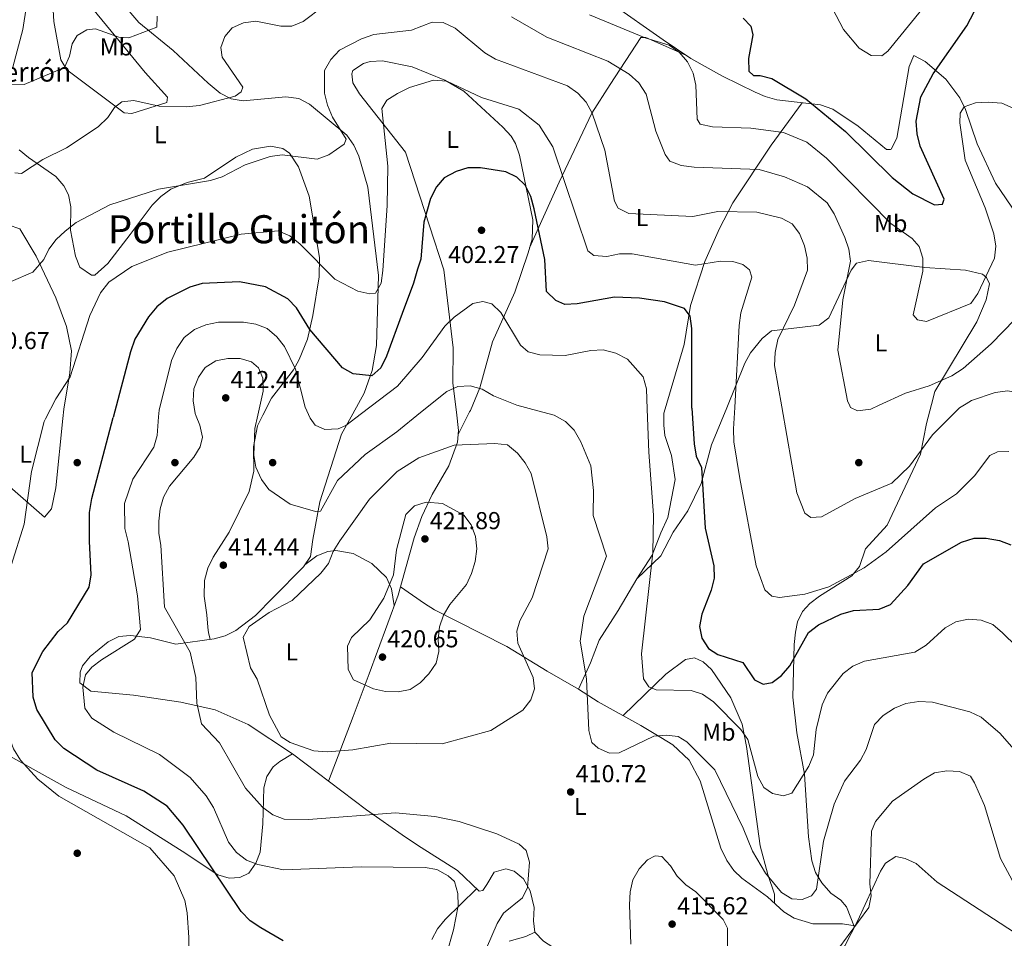
# Model space of a CAD drawing. Units: metres. Extents: x 608270 to 615226, y 4673750 to 4678485.
# Drawn here: x 613729 to 614132, y 4675936 to 4676312 of the extents above; entities that cross this region are included whole.
import ezdxf
from ezdxf.enums import TextEntityAlignment as Align

# ---------------------------------------------------------------- set-up
doc = ezdxf.new("R2010")
doc.units = ezdxf.units.M
doc.header["$MEASUREMENT"] = 0
for name, color, linetype, lineweight in [('Nivel 17', 7, 'Continuous', 0), ('Nivel 36', 7, 'Continuous', 0), ('Nivel 37', 7, 'Continuous', 0), ('Nivel 4', 7, 'Continuous', 0), ('Nivel 41', 7, 'Continuous', 0), ('Nivel 44', 7, 'Continuous', 0), ('Nivel 45', 7, 'Continuous', 0), ('Nivel 5', 7, 'Continuous', 0), ('Nivel 7', 7, 'Continuous', 0)]:
    doc.layers.add(name, color=color, linetype=linetype, lineweight=lineweight)
doc.styles.add('Style-Arial', font='txt')
doc.styles.add('Style-Arial Narrow', font='txt')
doc.styles.add('Style-Times New Roman', font='txt')

# ---------------------------------------------------------------- blocks, each defined once
blk = doc.blocks.new('5PATER')
at = {"layer": 'Nivel 7', "linetype": 'Continuous', "lineweight": 0}
h = blk.add_hatch(color=51, dxfattribs=at)
edge = h.paths.add_edge_path()
edge.add_ellipse((-0.00169164314866066, 0.0006368011236190796), major_axis=(-1.095731442372465, -1.110710699892244), ratio=0.9994222409660318, start_angle=0, end_angle=360)
blk = doc.blocks.new('5PERFI')
at = {"layer": 'Nivel 17', "linetype": 'Continuous', "lineweight": 0}
h = blk.add_hatch(color=7, dxfattribs=at)
edge = h.paths.add_edge_path()
edge.add_arc((0.003485832363367081, 0.0006247870624065399), 1.559999999766158, 315.0000000018422, 675.0000000018422)

msp = doc.modelspace()

# ---------------------------------------------------------------- linework, layer by layer
at = {"layer": 'Nivel 36', "color": 92, "linetype": 'Continuous', "lineweight": 0, "extrusion": (0.03494345065937345, 0.06862298927362064, 0.9970305113682171), "elevation": 342755.2239389232, "flags": 128}
msp.add_lwpolyline([(1574811.164444974, -4432355.175359063), (1574811.164444974, -4432344.786764354)], dxfattribs=at)
at = {"layer": 'Nivel 36', "color": 92, "linetype": 'Continuous', "lineweight": 0}
for points in [[(613726.2100000009, 4676292.780000001, 378.1), (613730.1999999993, 4676308.309999999, 375.66), (613734.5300000012, 4676335.73, 370.94)], [(614141.5799999982, 4676226.02, 383.18), (614128.4600000009, 4676245.300000001, 382.78), (614120.9600000009, 4676261.370000001, 381.76), (614116.25, 4676275.449999999, 379.64), (614113.9600000009, 4676280.32, 378.28), (614108.1700000018, 4676287.91, 376), (614099.6799999997, 4676295.120000001, 373.62), (614095.129999999, 4676297.620000001, 372.24), (614093.1099999994, 4676293.050000001, 372.2), (614088.0500000007, 4676263.68, 372.6), (614085.7199999988, 4676259.280000001, 373.01), (614085.4899999984, 4676259.07, 373.01), (614083.8599999994, 4676259.109999999, 373.01), (614072.3000000007, 4676268.690000001, 373.01), (614061.8599999994, 4676275.580000002, 373.98), (614056.879999999, 4676277.34, 374.84), (614039.0300000012, 4676279.449999999, 377.49), (614034.25, 4676280.75, 377.06), (614030.1499999985, 4676282.530000001, 376.47), (614016.7300000004, 4676289.190000001, 377.08), (614003.75, 4676296.379999999, 379.72), (613992.4299999997, 4676304.039999999, 379.51), (613949.5799999982, 4676334.25, 375.46)], [(613771.7800000012, 4676274.140000001, 385.42), (613748.3200000003, 4676291.699999999, 380.13), (613745.8399999999, 4676295.850000001, 378.84), (613742.9899999984, 4676311.539999999, 376.06), (613741.8500000015, 4676329.969999999, 373.01), (613742.4400000013, 4676333.370000001, 372.81), (613745.6700000018, 4676332.800000001, 373.42), (613746.7800000012, 4676331.629999999, 373.62), (613780.3599999994, 4676290.68, 382.16), (613789.5300000012, 4676280.5, 384), (613789.1499999985, 4676278.399999999, 384.4), (613774.8599999994, 4676273.899999999, 385.42), (613771.7800000012, 4676274.140000001, 385.42)], [(613771.370000001, 4676318.68, 377.44), (613777.8099999987, 4676311.100000001, 378.71), (613791.8299999982, 4676299.649999999, 381.15), (613806.1900000013, 4676286.219999999, 383.64), (613811.0700000003, 4676282.199999999, 384.4), (613815.5899999999, 4676279.890000001, 385.15), (613820.5100000016, 4676279.010000002, 385.86), (613837.9899999984, 4676280.68, 386.92), (613843.2399999984, 4676280.039999999, 387.25), (613847.6600000001, 4676277.710000001, 387.75), (613862.8599999994, 4676265.02, 389.9), (613865.7300000004, 4676260.870000001, 390.25), (613867.8200000003, 4676256.34, 390.51), (613871.4600000009, 4676243.66, 391.47), (613875.8099999987, 4676207.530000001, 394.78), (613875.0700000003, 4676178.82, 397.53), (613873.25, 4676168.59, 399.62), (613870.0599999987, 4676159.289999999, 401.64), (613865.370000001, 4676150.870000001, 403.3)], [(613937.6900000013, 4676218.780000001, 400.62), (613949.9100000001, 4676245.75, 394.5), (613963.2199999988, 4676273.969999999, 389.21), (613970.75, 4676285.780000001, 386.59), (613983.3099999987, 4676304.98, 380.28), (613985.2699999996, 4676304.93, 380.08), (614001.6999999993, 4676297.77, 379.68)], [(613907.7800000012, 4676151.550000001, 411.29), (613906.370000001, 4676163.41, 408.81), (613906.4299999997, 4676177.899999999, 405.97), (613902.5700000003, 4676209.75, 402.3), (613896.6999999993, 4676227.809999999, 400.88), (613886.9299999997, 4676258.030000001, 396.61), (613868.1000000015, 4676281.940000001, 393.87), (613865.3900000006, 4676286.440000001, 393.35), (613865, 4676290.030000001, 393.15), (613865.3599999994, 4676291.489999998, 393.15), (613869.6700000018, 4676294.309999999, 393.15), (613872.4600000009, 4676295.210000001, 393.35), (613877.4499999993, 4676295.449999999, 393.36), (613889.620000001, 4676293, 393.54), (613903.0899999999, 4676287.530000001, 394.2), (613910.879999999, 4676282.940000001, 394.78), (613926.7699999996, 4676268.25, 396.94), (613930.1400000006, 4676264.59, 397.48), (613931.9600000009, 4676261.539999999, 397.83), (613933.629999999, 4676256.789999999, 398.22), (613939.0899999999, 4676230.280000001, 400.24), (613938.7800000012, 4676222.420000002, 400.53), (613937.1099999994, 4676216.789999999, 400.68), (613931.629999999, 4676200.66, 403.32), (613922.620000001, 4676180.390000001, 406.17), (613917.3299999982, 4676161.469999999, 409.97), (613913.4899999984, 4676152.219999999, 412.66), (613913.1999999993, 4676151.640000001, 412.7)], [(614049.3999999985, 4676278.219999999, 375.95), (614036.5899999999, 4676260.91, 381.89), (614021.0100000016, 4676237.219999999, 388.58), (614015.4600000009, 4676226.710000001, 391.61), (614009.4299999997, 4676213.23, 394.38), (614003.6700000018, 4676195.199999999, 399.43), (614000.9699999988, 4676179.170000002, 402.01), (613993.2800000012, 4676152.93, 403.51)], [(613828.5500000007, 4676150.27, 408.51), (613832.129999999, 4676157.260000002, 407.39), (613841.0500000007, 4676168.870000001, 404.14), (613843.4600000009, 4676173.080000002, 402.8), (613846.7800000012, 4676181.449999999, 400.27), (613849, 4676191.120000001, 398.77), (613851.5700000003, 4676206.989999998, 395.52), (613851.6999999993, 4676214.870000001, 394.32), (613847.5, 4676240.030000001, 390.9), (613843.1700000018, 4676252.02, 389.24), (613839.4400000013, 4676257.559999999, 388.82), (613836.6700000018, 4676259.539999999, 388.68), (613831.7199999988, 4676260.449999999, 388.29), (613824.25, 4676259.27, 388.27), (613817.4600000009, 4676255.949999999, 388.27), (613804.5899999999, 4676247.379999999, 389.29), (613797.5500000007, 4676245.609999999, 389.9), (613790.8000000007, 4676242.859999999, 389.9), (613786.6999999993, 4676239.91, 390.22), (613783.25, 4676236.330000002, 390.64), (613774.1799999997, 4676224.260000002, 392.34), (613765.0899999999, 4676212.469999999, 392.7), (613759.7399999984, 4676207.600000001, 392.9), (613758.4299999997, 4676207.59, 392.95), (613753.6400000006, 4676210.969999999, 392.34), (613751.8099999987, 4676215.420000002, 391.73), (613749.8099999987, 4676226.050000001, 390.51), (613749.9100000001, 4676235.66, 389.49), (613748.9299999997, 4676240.48, 388.73), (613747.0399999991, 4676244.199999999, 388.06), (613743.7199999988, 4676248.010000002, 387.35), (613732.5399999991, 4676255.82, 384.81), (613728.8000000007, 4676258.899999999, 383.85)], [(613696.8900000006, 4676148.149999999, 391.5), (613696.9600000009, 4676149.289999999, 391.42), (613699.7100000009, 4676160.649999999, 390.71), (613710.0100000016, 4676222.27, 387.65), (613711.4100000001, 4676226.760000002, 387.25), (613716.1799999997, 4676228.59, 387.25), (613724.2300000004, 4676228.210000001, 387.17), (613728.9699999988, 4676226.640000001, 387.55), (613735.6600000001, 4676215.440000001, 389.17), (613743.7100000009, 4676198.32, 391.81), (613748.1000000015, 4676186.539999999, 392.95), (613750.2100000009, 4676176.68, 393.8), (613749.5100000016, 4676167.57, 394.66), (613747.0500000007, 4676152.809999999, 395.99), (613746.6600000001, 4676148.949999999, 396.03)], [(614018.4600000009, 4676153.34, 395.44), (614025.8599999994, 4676171.57, 393.44), (614028.2100000009, 4676175.870000001, 392.7), (614032.9699999988, 4676181.629999999, 391.41), (614036.8299999982, 4676184.870000001, 390.51), (614056.2399999984, 4676187.199999999, 386.73), (614060.25, 4676190.140000001, 386.23), (614069.3599999994, 4676209.609999999, 384.35), (614071.5700000003, 4676212.510000002, 383.88), (614076.4400000013, 4676213.690000001, 383.11), (614099.5199999996, 4676210.780000001, 379.81), (614116.1999999993, 4676209.629999999, 378.11), (614123.2199999988, 4676208.030000001, 378.8), (614124.8099999987, 4676206.68, 379.2), (614126.0399999991, 4676204.050000001, 379.61), (614124.7300000004, 4676197.57, 380.02), (614120.8099999987, 4676188.52, 381.8), (614103.6900000013, 4676159.920000002, 385.44), (614102.3000000007, 4676154.690000001, 386.37)], [(614018.4600000009, 4676153.34, 395.44), (614012.2600000016, 4676138.07, 397.1), (614007.9299999997, 4676122.23, 398.73), (614002.5899999999, 4676111.140000001, 400.76), (613996.5700000003, 4676102.41, 402.32), (613991.5100000016, 4676092.699999999, 404.26), (613981.5899999999, 4676083.239999998, 405.81), (613974.0500000007, 4676070.32, 406.94), (613966.1600000001, 4676058.07, 409.3), (613962.629999999, 4676048.890000001, 411.4), (613957.7100000009, 4676038.120000001, 411.63)], [(613993.2800000012, 4676152.93, 403.51), (613992.75, 4676151.129999999, 403.61), (613992.6600000001, 4676146.129999999, 403.64), (613993.1600000001, 4676142, 403.21), (613995.870000001, 4676133.789999999, 403), (613997.3999999985, 4676123.98, 402.8), (613994.370000001, 4676108.43, 403.21), (613991.5399999991, 4676102.039999999, 403.59), (613987.8599999994, 4676092.93, 405.51), (613981.5899999999, 4676083.239999998, 405.81)], [(614102.3000000007, 4676154.690000001, 386.37), (614100.25, 4676146.940000001, 387.75), (614097.7899999991, 4676134.309999999, 388.76), (614084.1499999985, 4676105.210000001, 392.79), (614075.2600000016, 4676095.550000001, 393.56), (614072.8599999994, 4676088.289999999, 395.12), (614069.6900000013, 4676084.41, 395.12), (614056.4600000009, 4676076.18, 395.12), (614052.4699999988, 4676073.18, 395.68), (614049.4200000018, 4676069.93, 396.67), (614047.370000001, 4676065.670000002, 398.48), (614046.5799999982, 4676061.370000001, 399.77), (614046.120000001, 4676056.379999999, 399.86), (614045.5, 4676034.82, 400.55), (614047.1700000018, 4676020.170000002, 403.34), (614050.3000000007, 4676003.25, 406.76), (614051.9699999988, 4675977.609999999, 408.31), (614053.3099999987, 4675967.760000002, 408.82), (614054.8099999987, 4675963, 409.08), (614057.3599999994, 4675958.699999999, 409.64), (614061.1400000006, 4675954.43, 410.64), (614065.1900000013, 4675951.57, 412.11), (614067.5599999987, 4675948.93, 412.96), (614070.7699999996, 4675940.580000002, 413.74)], [(613746.6600000001, 4676148.949999999, 396.03), (613743.7399999984, 4676120.559999999, 396.32), (613742.0300000012, 4676111.98, 396.4), (613739.1700000018, 4676108.469999999, 395.59), (613705.2800000012, 4676138.039999999, 391.93), (613700.4400000013, 4676140.649999999, 391.81), (613696.6700000018, 4676144.449999999, 391.73), (613696.8900000006, 4676148.149999999, 391.5)], [(613840.6999999993, 4676011.539999999, 414.52), (613822.4600000009, 4676023.59, 414.18), (613808.9400000013, 4676029.580000002, 411.21), (613794.9600000009, 4676032.699999999, 409.09), (613775.5100000016, 4676035.649999999, 404.87), (613758.0300000012, 4676037.289999999, 404.43), (613753.5199999996, 4676040.609999999, 404.43), (613753.7899999991, 4676044.949999999, 404.43), (613754.6600000001, 4676047.550000001, 404.43), (613757.8500000015, 4676051.399999999, 404.43), (613765.1900000013, 4676057.460000001, 404.43), (613769.5399999991, 4676059.57, 404.43), (613774.3900000006, 4676060.09, 405.25), (613782.5599999987, 4676059.02, 407.54), (613792.879999999, 4676056.530000001, 407.54), (613808.5700000003, 4676058.699999999, 413.5), (613813.0700000003, 4676059.940000001, 415.3), (613817.4600000009, 4676062.039999999, 415.77), (613825.5399999991, 4676068.239999998, 414.58), (613832.7100000009, 4676075.66, 412.67), (613845.129999999, 4676088.190000001, 412.19), (613847.9899999984, 4676092.370000001, 412.19), (613848.9699999988, 4676099.34, 411.46), (613851.8200000003, 4676114.77, 409.88), (613860.7100000009, 4676142.489999998, 404.95), (613865.370000001, 4676150.870000001, 403.3)], [(613828.5500000007, 4676150.27, 408.51), (613826.2899999991, 4676145.859999999, 409.22), (613824.7600000016, 4676137.27, 410.04), (613824.8200000003, 4676127.34, 410.44), (613822.9699999988, 4676118.969999999, 411.51), (613814.6999999993, 4676102.379999999, 413.75), (613808.1400000006, 4676092.080000002, 414.52), (613805.9299999997, 4676087.550000001, 414.53), (613804.6600000001, 4676082.59, 414.16), (613804.4400000013, 4676076.09, 413.75), (613805.620000001, 4676068.510000002, 413.75), (613805.9299999997, 4676063.5, 412.86), (613806.2800000012, 4676061.16, 412.97), (613806.9100000001, 4676058.469999999, 413.75)], [(613907.7800000012, 4676151.550000001, 411.29), (613908.6700000018, 4676144.030000001, 412.86), (613908.1600000001, 4676139.27, 414.1), (613904.6499999985, 4676129.59, 416.07), (613897.9100000001, 4676117.760000002, 419.18), (613893.6700000018, 4676108.789999999, 420.1), (613890.4899999984, 4676100.030000001, 419.95), (613883.8900000006, 4676076.489999998, 419.95), (613875.4699999988, 4676053.609999999, 419.95), (613872.0500000007, 4676044.359999999, 418.91), (613865.4899999984, 4676026.830000002, 415.3), (613855.3999999985, 4676000.41, 412.19)], [(613845.6999999993, 4676089.02, 412.97), (613850.5899999999, 4676092.600000001, 412.97), (613855.0899999999, 4676094.449999999, 414.26), (613858.370000001, 4676094.809999999, 415.3), (613865.5599999987, 4676093.68, 416.07), (613873.1799999997, 4676089.52, 418.4), (613879.1000000015, 4676083.73, 419.18), (613881.2600000016, 4676079.190000001, 419.81), (613882.3399999999, 4676072.280000001, 419.95)], [(613884.870000001, 4676079.989999998, 419.95), (613894.6700000018, 4676073.140000001, 420.73), (613898.870000001, 4676070.539999999, 420.36), (613907.620000001, 4676066.059999999, 418.05), (613928.370000001, 4676055.510000002, 414.52), (613944.9699999988, 4676045.48, 413.74), (613957.7100000009, 4676038.120000001, 411.63), (613965.8099999987, 4676032.93, 408.76), (613983.2399999984, 4676023.219999999, 407.75), (613991.4600000009, 4676018.300000001, 410.69), (613996.3500000015, 4676015.210000001, 411.46), (614003.129999999, 4676008.91, 411.63), (614007.5500000007, 4676000.489999998, 412.02), (614016.0500000007, 4675972.989999998, 412.59), (614018.5100000016, 4675967.859999999, 412.79), (614021.4299999997, 4675963.780000001, 412.47), (614024.6400000006, 4675960.690000001, 412.02), (614035.129999999, 4675952.989999998, 412.02), (614041.8299999982, 4675946.859999999, 410.08), (614046.0500000007, 4675944.210000001, 410.43), (614053.7699999996, 4675941.920000002, 411.65), (614065.9200000018, 4675941.949999999, 413.57), (614071.0199999996, 4675941.07, 413.99)], [(613659.9100000001, 4676061.420000002, 381.15), (613678.1499999985, 4676045.010000002, 385.05), (613696.1799999997, 4676031.84, 388.91), (613711.1600000001, 4676019.43, 393.68), (613718.6799999997, 4676013.960000001, 394.75), (613747.9299999997, 4675997.75, 395.01), (613772.5700000003, 4675986.129999999, 395.9), (613795.4600000009, 4675971.719999999, 397.01), (613810.0700000003, 4675961.969999999, 399.78), (613814.7300000004, 4675960.699999999, 401.15), (613819.0399999991, 4675960.93, 402.88), (613822.7699999996, 4675962.670000002, 405.98), (613825.6700000018, 4675966.830000002, 406.45), (613827.379999999, 4675971.330000002, 406.76), (613828.5300000012, 4675982.850000001, 409.09), (613828.9899999984, 4675997.649999999, 409.87), (613830.1600000001, 4676002.300000001, 411.9), (613832.7100000009, 4676006.210000001, 414.66), (613835.5199999996, 4676008.449999999, 415.3), (613840.6999999993, 4676011.539999999, 414.52)], [(614038.0500000007, 4675950.32, 411.27), (614038.0700000003, 4675954.149999999, 409.18), (614035.2800000012, 4675962.080000002, 409.22), (614032.2100000009, 4675973.890000001, 407.66), (614026.5300000012, 4676014.580000002, 405.72), (614024.75, 4676023.780000001, 404.17), (614020.0799999982, 4676034.469999999, 403.39), (614012.1700000018, 4676046.059999999, 401.61), (614008.8299999982, 4676049.260000002, 401.07), (614005.3000000007, 4676050.850000001, 401.07), (614001.5100000016, 4676050.260000002, 401.45), (613993.5799999982, 4676044.210000001, 402.79), (613976.0500000007, 4676027.23, 408.17)], [(613840.6999999993, 4676011.539999999, 413.74), (613870.8999999985, 4675988.66, 410.64), (613886.9600000009, 4675977.460000001, 406.36), (613893.2899999991, 4675973.170000002, 405.64), (613908.1900000013, 4675963.719999999, 405.98), (613917.0599999987, 4675955.300000001, 407.53), (613918.5700000003, 4675955.629999999, 406.76), (613920.2199999988, 4675958.02, 407.53), (613923.2600000016, 4675963.030000001, 407.53), (613928.0700000003, 4675964.420000002, 409.01), (613931.379999999, 4675963.469999999, 409.86), (613935.2899999991, 4675960.379999999, 409.86), (613937.9299999997, 4675955.399999999, 409.86), (613939.5700000003, 4675948.559999999, 410.5), (613939.379999999, 4675943.129999999, 412.19), (613939.8900000006, 4675938.469999999, 412.19), (613943.4200000018, 4675934.800000001, 412.39), (613980.3399999999, 4675911.010000002, 415.42), (613998.6000000015, 4675899.18, 413.74), (614015.4100000001, 4675888.710000001, 410.65), (614033.75, 4675876.149999999, 411.41)], [(614033.75, 4675876.149999999, 411.41), (614045.8099999987, 4675897.699999999, 415.3), (614050.7199999988, 4675906.34, 416.14), (614066.8299999982, 4675932.899999999, 414.6), (614072, 4675942.969999999, 413.85), (614081.4699999988, 4675963.57, 414.96), (614083.5100000016, 4675966.77, 415.3), (614087.6900000013, 4675969.550000001, 415.3), (614091.5500000007, 4675968.739999998, 416.85), (614096.0100000016, 4675966.620000001, 417.61), (614104.5700000003, 4675959.02, 417.62), (614142.0899999999, 4675934.600000001, 418.4), (614151.0899999999, 4675930.25, 418.4), (614165.2100000009, 4675924.949999999, 418.4), (614174.4600000009, 4675919.75, 418.26), (614194.6600000001, 4675905.199999999, 415.1), (614210.7699999996, 4675896.120000001, 412.13), (614223.9299999997, 4675888.420000002, 408.31)], [(613915.9800000004, 4675956.330000002, 407.34), (613903.1799999997, 4675943.649999999, 403.46), (613900.1000000015, 4675939.870000001, 402.66), (613897.6900000013, 4675935.550000001, 402.26)], [(613929.3900000006, 4675934.899999999, 410.45), (613936.1600000001, 4675936.809999999, 410.45), (613939.8900000006, 4675938.469999999, 412.19)]]:
    msp.add_polyline3d(points, dxfattribs=at)
at = {"layer": 'Nivel 4', "color": 30, "linetype": 'Continuous', "lineweight": 30, "flags": 128}
for points, elevation in [([(614025.2100000009, 4676312.949999999), (614028.379999999, 4676309.600000001), (614029.0899999999, 4676306.109999999), (614027.4299999997, 4676296.420000002), (614027.5500000007, 4676291.149999999), (614029.4400000013, 4676289.359999999), (614032.1099999994, 4676289.359999999), (614036.9699999988, 4676288.18), (614050.7899999991, 4676279.789999999), (614067.0500000007, 4676266.449999999), (614086.129999999, 4676247.57), (614094.620000001, 4676241), (614103.5, 4676236.390000001), (614106.8500000015, 4676236.739999998), (614107.5, 4676238.719999999), (614097.6900000013, 4676260.41), (614096.4699999988, 4676265.460000001), (614096.0199999996, 4676270.77), (614097.8900000006, 4676280.670000002), (614102.9800000004, 4676290.09), (614116.75, 4676309.780000001), (614122.8599999994, 4676321.600000001)], 375), ([(614004.2300000004, 4676153.109999999), (614004.1700000018, 4676154.190000001), (614004.2199999988, 4676185.82), (614003.5, 4676190.800000001), (614001.2300000004, 4676193.960000001), (613993.0199999996, 4676196.75), (613982.7699999996, 4676198.239999998), (613972.5, 4676198.57), (613957.1700000018, 4676195.830000002), (613952.1700000018, 4676195.68), (613948.4600000009, 4676197.289999999), (613944.7199999988, 4676200.969999999), (613943.9699999988, 4676214.07), (613939.6499999985, 4676234.77), (613938.1900000013, 4676239.870000001), (613935.9600000009, 4676244.469999999), (613932.4800000004, 4676247.809999999), (613927.9600000009, 4676249.98), (613917.6400000006, 4676251.629999999), (613912.4699999988, 4676251.609999999), (613907.6999999993, 4676250.100000001), (613902.8099999987, 4676247.539999999), (613899.620000001, 4676243.84), (613897.1400000006, 4676239.050000001), (613894.4299999997, 4676229.399999999), (613893.1499999985, 4676214.149999999), (613891.8999999985, 4676210.07)], 400), ([(613891.8999999985, 4676210.07), (613890.1499999985, 4676204.309999999), (613885.6099999994, 4676191.940000001)], 400), ([(613885.6099999994, 4676191.940000001), (613879.1900000013, 4676174.449999999), (613876.7699999996, 4676169.719999999), (613873.1000000015, 4676166.350000001), (613865.4400000013, 4676167.149999999), (613861.0899999999, 4676169.710000001), (613847.7300000004, 4676185.379999999), (613842.2699999996, 4676194.27), (613838.6900000013, 4676198), (613829.5399999991, 4676202.890000001), (613819.0300000012, 4676204.93), (613803.6499999985, 4676204.27), (613798.6000000015, 4676202.760000002), (613789.3900000006, 4676198.07), (613785.1400000006, 4676194.690000001), (613781.75, 4676190.620000001), (613776.1700000018, 4676181.43), (613774.3200000003, 4676176.289999999), (613767.1900000013, 4676149.280000001)], 400), ([(614004.2300000004, 4676153.109999999), (614005.0899999999, 4676138.48), (614005.9100000001, 4676133.550000001), (614008.0700000003, 4676128.850000001), (614009.6400000006, 4676104.030000001), (614013.1700000018, 4676088.539999999), (614013.25, 4676083.539999999), (614012.120000001, 4676078.66), (614008.25, 4676068.84), (614007.3200000003, 4676063.780000001), (614008.3299999982, 4676058.890000001), (614011, 4676054.670000002), (614014.8399999999, 4676052.239999998), (614025.0300000012, 4676048.93), (614029.8299999982, 4676041.850000001), (614033.3399999999, 4676040.039999999), (614037.1000000015, 4676040.850000001), (614040.9499999993, 4676043.600000001), (614044.2699999996, 4676047.649999999), (614051.9699999988, 4676061.199999999), (614056.0700000003, 4676064.449999999), (614065.2199999988, 4676068.780000001), (614070.3999999985, 4676070.330000002), (614080.9200000018, 4676070.77), (614085.5, 4676072.77), (614092.5599999987, 4676080.530000001), (614098.9699999988, 4676089.420000002), (614114.5199999996, 4676098.199999999), (614119.7100000009, 4676099.890000001), (614124.7100000009, 4676099.969999999), (614130.1099999994, 4676098.93), (614134.7800000012, 4676097.140000001)], 400), ([(613836.8200000003, 4675935.010000002), (613827.6499999985, 4675940.25), (613823.3500000015, 4675943.219999999), (613819.6000000015, 4675947.02), (613795.9499999993, 4675982.370000001), (613789.3099999987, 4675990.109999999), (613779.7600000016, 4675996.300000001), (613760.5199999996, 4676004.870000001), (613747.0399999991, 4676013.699999999), (613743.5, 4676017.25), (613735.9400000013, 4676029.780000001), (613734.5, 4676034.800000001), (613734.129999999, 4676044.91), (613738.4499999993, 4676053.539999999), (613744.7699999996, 4676061.73), (613748.5100000016, 4676065.280000001), (613757.4600000009, 4676079.859999999), (613758.2699999996, 4676084.830000002), (613757.5300000012, 4676098.719999999), (613757.6000000015, 4676110.449999999), (613758.4499999993, 4676116.16), (613767.1900000013, 4676149.280000001)], 400)]:
    msp.add_lwpolyline(points, dxfattribs=dict(at, elevation=elevation))
at = {"layer": 'Nivel 5', "color": 30, "linetype": 'Continuous', "lineweight": 0, "flags": 128}
for points, elevation in [([(614058.620000001, 4676323.050000001), (614066.2300000004, 4676308.309999999), (614072.7100000009, 4676300.580000002), (614077.5599999987, 4676297.649999999), (614081.9400000013, 4676297.489999998), (614084.3900000006, 4676299.420000002), (614098.3200000003, 4676316.390000001)], 370), ([(613853.3900000006, 4676317.800000001), (613845.0500000007, 4676311.510000002), (613840.4299999997, 4676309.59), (613835.879999999, 4676309.68), (613825.6900000013, 4676311.66), (613820.6600000001, 4676311.050000001), (613815.9100000001, 4676308.879999999), (613812.9299999997, 4676305.390000001), (613811.370000001, 4676300.890000001), (613811.8999999985, 4676296.879999999), (613820.379999999, 4676284.699999999), (613819.6799999997, 4676282.690000001), (613817.1799999997, 4676281), (613802.5799999982, 4676277.129999999), (613797.1600000001, 4676276.580000002), (613786.129999999, 4676276.82), (613775.6900000013, 4676279.129999999), (613770.7199999988, 4676278.59), (613767.7699999996, 4676276.350000001), (613765.0100000016, 4676272.18), (613761.1499999985, 4676268.370000001), (613748.129999999, 4676259.789999999), (613738.3900000006, 4676255.050000001), (613729.75, 4676249.210000001), (613726.9899999984, 4676249.600000001)], 385), ([(614140.3200000003, 4676273.98), (614131.0899999999, 4676278.080000002), (614125.4499999993, 4676278.489999998), (614120.379999999, 4676278.25), (614115.6700000018, 4676276.620000001), (614114.0799999982, 4676273.989999998), (614113.870000001, 4676270), (614116.0700000003, 4676254.789999999), (614124.2699999996, 4676235.260000002), (614127.7899999991, 4676224.550000001), (614128.620000001, 4676219.510000002), (614128.0700000003, 4676214.539999999), (614121.2199999988, 4676200.18), (614118.3599999994, 4676196.080000002), (614100.25, 4676188.690000001), (614096.5500000007, 4676189.27), (614094.7899999991, 4676191.350000001), (614098.7399999984, 4676209.32), (614098.7199999988, 4676214.66), (614097.2600000016, 4676219.43), (614094.3500000015, 4676222.620000001), (614085.6099999994, 4676228.77), (614059.3299999982, 4676255.620000001), (614051.2699999996, 4676262.149999999), (614041.6400000006, 4676266.07), (614028.3299999982, 4676267.859999999), (614012.5700000003, 4676268.34), (614007.6400000006, 4676269.489999998), (614006.3099999987, 4676271.550000001), (614005.8299999982, 4676285.43), (614004.7800000012, 4676290.32), (614002.3900000006, 4676295.02), (613998.9899999984, 4676299.010000002), (613994.8900000006, 4676301.870000001), (613985.120000001, 4676304.870000001), (613962.3299999982, 4676314.27)], 380), ([(614041.0100000016, 4676153.699999999), (614038.0399999991, 4676170.57), (614038.2699999996, 4676175.989999998), (614039.3599999994, 4676181.32), (614046.2399999984, 4676195.309999999), (614051.5899999999, 4676209.68), (614051.3500000015, 4676214.649999999), (614050.2600000016, 4676219.640000001), (614048.2600000016, 4676224.649999999), (614045.2100000009, 4676228.609999999), (614040.9100000001, 4676231.039999999), (614030.8399999999, 4676233.440000001), (614014.8399999999, 4676233.710000001), (614004.6000000015, 4676231.690000001), (613978.3299999982, 4676232.879999999), (613974.0100000016, 4676235.07), (613972.5399999991, 4676237.890000001), (613968.5100000016, 4676258.800000001), (613963.370000001, 4676273.93), (613960.9299999997, 4676278.469999999), (613957.5100000016, 4676282.120000001), (613953.2699999996, 4676285.129999999), (613923.8000000007, 4676296.170000002), (613919.4699999988, 4676298.66), (613907.2300000004, 4676308.77), (613902.379999999, 4676311.09), (613897.8500000015, 4676311.32), (613889.3299999982, 4676307.920000002), (613873.9699999988, 4676306.25), (613868.9699999988, 4676304.469999999), (613859.879999999, 4676299.75), (613856.4200000018, 4676296), (613853.7399999984, 4676291.43), (613853.7800000012, 4676282.239999998), (613854.9600000009, 4676277.23), (613856.9899999984, 4676272.32), (613862.5899999999, 4676263.399999999), (613861.7800000012, 4676261.239999998), (613855.4800000004, 4676256.93), (613850.7899999991, 4676255.080000002), (613836.4400000013, 4676256.960000001), (613831.4899999984, 4676256.27), (613821.2300000004, 4676252.879999999), (613811.8399999999, 4676247.870000001), (613807.0300000012, 4676246.379999999), (613785.8000000007, 4676242.890000001), (613765.879999999, 4676236.399999999), (613752.1499999985, 4676229.140000001), (613747.629999999, 4676225.68), (613743.9600000009, 4676222.260000002), (613740.9499999993, 4676218.260000002), (613738.7800000012, 4676214.02), (613734.3200000003, 4676208.859999999), (613725.4200000018, 4676205.100000001)], 390), ([(613785.3099999987, 4676313.649999999), (613785.129999999, 4676309.23), (613773.6600000001, 4676304.890000001), (613769.6099999994, 4676305.050000001), (613759.9400000013, 4676308.510000002), (613756.3999999985, 4676308.080000002), (613752.4499999993, 4676305.73), (613750.379999999, 4676302.370000001), (613749.2899999991, 4676297.280000001), (613747.2899999991, 4676292.640000001), (613730.7699999996, 4676285.789999999), (613725.5199999996, 4676285.890000001)], 380), ([(614068.8299999982, 4676154.149999999), (614067.9200000018, 4676156.109999999), (614063.9400000013, 4676176.91), (614066.0399999991, 4676197.559999999), (614069.0799999982, 4676213.32), (614068.4699999988, 4676218.280000001), (614066.75, 4676222.989999998), (614062.4499999993, 4676232.809999999), (614059.5899999999, 4676237.309999999), (614051.5799999982, 4676243.789999999), (614042.0899999999, 4676247.870000001), (614031.7899999991, 4676250.859999999), (614005.0899999999, 4676251.84), (613999.8200000003, 4676252.52), (613995.1600000001, 4676254.300000001), (613993.2199999988, 4676257.120000001), (613989.4699999988, 4676266.609999999), (613985.4100000001, 4676281.82), (613982.4299999997, 4676286.43), (613978.5300000012, 4676289.949999999), (613969.7600000016, 4676295.34), (613944.7399999984, 4676305.050000001), (613930.3999999985, 4676313.440000001)], 385), ([(614021.7300000004, 4676153.390000001), (614023.6099999994, 4676186.960000001), (614024.2300000004, 4676192.219999999), (614028.7300000004, 4676206.75), (614027.75, 4676209.780000001), (614025.0300000012, 4676212.039999999), (614020.9499999993, 4676213.170000002), (614015.9499999993, 4676213.32), (614005.6600000001, 4676211.66), (613979.6999999993, 4676216.41), (613974.5300000012, 4676216.390000001), (613969.3200000003, 4676215.300000001), (613964.0500000007, 4676215.649999999), (613961.5899999999, 4676217.530000001), (613947.3099999987, 4676260.170000002), (613941.6400000006, 4676269.120000001), (613933.2800000012, 4676275.59), (613918.1099999994, 4676280.420000002), (613903.9200000018, 4676287.09), (613898.4600000009, 4676287.52), (613888.5899999999, 4676284.489999998), (613883.629999999, 4676282.039999999), (613879.2300000004, 4676279.330000002), (613877.2199999988, 4676275.870000001), (613879.7199999988, 4676252.34), (613879.4600000009, 4676236.120000001), (613877.6799999997, 4676209.600000001), (613876.9499999993, 4676204.34), (613874.6000000015, 4676200.289999999), (613872.3000000007, 4676199.98), (613867.4800000004, 4676201.07), (613858.0599999987, 4676206.02), (613843.8299999982, 4676220.370000001), (613839.5399999991, 4676223.690000001), (613834.8000000007, 4676225.789999999), (613819.6099999994, 4676224.489999998), (613789.629999999, 4676216.989999998), (613774.8399999999, 4676211.23), (613765.4699999988, 4676204.710000001), (613761.9899999984, 4676200.379999999), (613757.629999999, 4676191.09), (613749.629999999, 4676165.969999999), (613743.8099999987, 4676157.02), (613739.5399999991, 4676148.84)], 395), ([(613985.8900000006, 4676152.809999999), (613985.6000000015, 4676161.050000001), (613984.2399999984, 4676166), (613977.8099999987, 4676173.170000002), (613973.0899999999, 4676175.739999998), (613967.8399999999, 4676177.050000001), (613962.8399999999, 4676176.84), (613952.3599999994, 4676174.75), (613941.9699999988, 4676175.030000001), (613937.1000000015, 4676176.190000001), (613934.0700000003, 4676178.920000002), (613926, 4676192.309999999), (613922.25, 4676195.879999999), (613918.6499999985, 4676196.830000002), (613914.4699999988, 4676196.039999999), (613906.879999999, 4676190.379999999), (613903.0700000003, 4676186.75), (613893.8200000003, 4676173.859999999), (613883.629999999, 4676162.129999999), (613868.9499999993, 4676150.920000002)], 405), ([(614167.2899999991, 4676155.739999998), (614159.1499999985, 4676172.32), (614153.0399999991, 4676187.379999999), (614150.3399999999, 4676191.989999998), (614146.379999999, 4676195.399999999), (614143.129999999, 4676195.859999999), (614141.1700000018, 4676194.370000001), (614126.7399999984, 4676179.440000001), (614115.2699999996, 4676169.440000001), (614110.6499999985, 4676166.330000002), (614101.379999999, 4676162.280000001), (614091.6600000001, 4676159.27), (614080.8500000015, 4676154.350000001)], 385), ([(613847.2199999988, 4676150.57), (613845.8200000003, 4676153.609999999), (613841.8900000006, 4676169.120000001), (613837.370000001, 4676178.379999999), (613834.25, 4676182.399999999), (613830.3299999982, 4676185.760000002), (613825.6700000018, 4676187.57), (613820.6400000006, 4676188.370000001), (613810.3500000015, 4676188.32), (613805.1900000013, 4676187.23), (613800.5500000007, 4676185.399999999), (613796.3500000015, 4676182.080000002), (613793.2800000012, 4676177.629999999), (613791.120000001, 4676172.66), (613786.0300000012, 4676152.32), (613785.8099999987, 4676149.580000002)], 405), ([(613826.4100000001, 4676150.239999998), (613828.629999999, 4676160.09), (613828.5599999987, 4676165.43), (613826.7600000016, 4676169.739999998), (613823.8299999982, 4676172.170000002), (613819.2300000004, 4676173.52), (613814.1600000001, 4676173.550000001), (613809.2300000004, 4676172.510000002), (613804.8900000006, 4676169.800000001), (613802.1099999994, 4676165.870000001), (613800.2300000004, 4676161.120000001), (613799.9600000009, 4676156.120000001), (613800.7600000016, 4676150.960000001), (613801.2300000004, 4676149.830000002)], 410), ([(613941.129999999, 4676152.09), (613932.5500000007, 4676154.370000001), (613922.9499999993, 4676158.199999999), (613918.379999999, 4676160.989999998), (613913.3500000015, 4676162.239999998), (613908.3500000015, 4676162.010000002), (613903.7899999991, 4676159.989999998), (613893.0700000003, 4676151.309999999)], 410), ([(614145.2699999996, 4676155.390000001), (614143.4499999993, 4676156.850000001), (614138.4699999988, 4676159.34), (614133.5500000007, 4676160.219999999), (614128.3399999999, 4676159.550000001), (614118.6799999997, 4676156.260000002), (614116.4299999997, 4676154.920000002)], 390), ([(613985.8900000006, 4676152.809999999), (613986.5, 4676135.100000001), (613988.4600000009, 4676109.370000001), (613988.1700000018, 4676093.93), (613983.5100000016, 4676052.550000001), (613984.3399999999, 4676042.309999999), (613986.6000000015, 4676038.960000001), (613989.5399999991, 4676037.719999999), (614003.8299999982, 4676037.57), (614008.5799999982, 4676036.010000002), (614012.9800000004, 4676032.809999999), (614024.2199999988, 4676021.469999999), (614027.0899999999, 4676017.379999999), (614031.1499999985, 4676002.23), (614033.6700000018, 4675997.760000002), (614037.1400000006, 4675995.350000001), (614041.6700000018, 4675994.390000001), (614045.0799999982, 4675995.449999999), (614052.0100000016, 4676006.580000002), (614053.9499999993, 4676011.190000001), (614055.0899999999, 4676021.559999999), (614057.5100000016, 4676031.59), (614059.6499999985, 4676036.449999999), (614066.0799999982, 4676044.48), (614070.1099999994, 4676047.43), (614074.8200000003, 4676049.5), (614095.5100000016, 4676053.25), (614100.1600000001, 4676056.039999999), (614107.9200000018, 4676063.149999999), (614112.2600000016, 4676065.609999999), (614117.3399999999, 4676066.670000002), (614122.6999999993, 4676066.359999999), (614127.3599999994, 4676064.559999999), (614131.3200000003, 4676061.149999999), (614142.6900000013, 4676050.109999999)], 405), ([(614021.7300000004, 4676153.390000001), (614021.2399999984, 4676144.649999999), (614021.3500000015, 4676139.359999999), (614023.8500000015, 4676124.32), (614030.5500000007, 4676088.57), (614034.1099999994, 4676078.75), (614036.8599999994, 4676076.170000002), (614040.0899999999, 4676075.609999999), (614050.4400000013, 4676076.91), (614060.3200000003, 4676079.91), (614074.7899999991, 4676087.710000001), (614083.7300000004, 4676094.309999999), (614103.8999999985, 4676112.379999999), (614112.4899999984, 4676118.030000001), (614119.9299999997, 4676125.48), (614126.1600000001, 4676133.710000001), (614129.2800000012, 4676135.280000001), (614134.0100000016, 4676135.469999999)], 395), ([(614116.4299999997, 4676154.920000002), (614113.7699999996, 4676153.330000002), (614102.6499999985, 4676142.27), (614093.2300000004, 4676129.34), (614086, 4676122.43), (614071.0100000016, 4676116.18), (614057.1999999993, 4676108.600000001), (614052.870000001, 4676108.390000001), (614050.4600000009, 4676110.109999999), (614047.2199999988, 4676118.469999999), (614041.0100000016, 4676153.699999999)], 390), ([(614080.8500000015, 4676154.350000001), (614077.4100000001, 4676152.77), (614072.0199999996, 4676152.050000001), (614069.1799999997, 4676153.41), (614068.8299999982, 4676154.149999999)], 385), ([(613717.3000000007, 4676038.530000001), (613715.1400000006, 4676059.510000002), (613716.5700000003, 4676069.940000001), (613725.4299999997, 4676088.77), (613730.75, 4676105.68), (613733.8000000007, 4676127.190000001), (613738.9200000018, 4676147.649999999), (613739.5399999991, 4676148.84)], 395), ([(613897.9400000013, 4675909.23), (613906.620000001, 4675939.420000002), (613908.4600000009, 4675949.25), (613908.3299999982, 4675954.399999999), (613906.9699999988, 4675959.210000001), (613904.3999999985, 4675961.530000001), (613899.7100000009, 4675964.210000001), (613894.9299999997, 4675965.010000002), (613868.75, 4675965.23), (613836.9200000018, 4675964.059999999), (613826.4299999997, 4675966.170000002), (613821.8000000007, 4675968.07), (613817.7300000004, 4675971.140000001), (613814.5199999996, 4675975.350000001), (613808.3099999987, 4675989.550000001), (613805.370000001, 4675994.32), (613798.8000000007, 4676001.879999999), (613786.1400000006, 4676011.359999999), (613767.5500000007, 4676020.41), (613758.4800000004, 4676026.190000001), (613755.5899999999, 4676030.239999998), (613754.7800000012, 4676038.809999999), (613755.8999999985, 4676043.870000001), (613758.4699999988, 4676047.09), (613762.5, 4676050.039999999), (613776.0199999996, 4676058.489999998), (613778.4499999993, 4676062.48), (613777.1700000018, 4676076.23), (613773.3099999987, 4676098.469999999), (613772.0700000003, 4676103.870000001), (613771.9200000018, 4676114.100000001), (613775.2399999984, 4676124.059999999), (613783.8599999994, 4676137.18), (613785.1999999993, 4676142), (613785.8099999987, 4676149.580000002)], 405), ([(613832.5500000007, 4675986.640000001), (613828.4400000013, 4675989.710000001), (613821.4100000001, 4675997.539999999), (613810.75, 4676016.050000001), (613803.4100000001, 4676023.830000002), (613801.4800000004, 4676032.309999999), (613801.0300000012, 4676042.800000001), (613798.7899999991, 4676053.16), (613788.2199999988, 4676071.600000001), (613786.7399999984, 4676096.969999999), (613785.9499999993, 4676101.77), (613785.9699999988, 4676106.899999999), (613786.4899999984, 4676111.949999999), (613787.8900000006, 4676116.75), (613790.2399999984, 4676121.16), (613800.2800000012, 4676133.100000001), (613802.8900000006, 4676137.359999999), (613803.8500000015, 4676141.280000001), (613802.75, 4676146.199999999), (613801.2300000004, 4676149.830000002)], 410), ([(613893.0700000003, 4676151.309999999), (613883.3500000015, 4676143.449999999), (613870.3999999985, 4676134.219999999), (613859.0199999996, 4676123.48), (613852.0599999987, 4676110.920000002), (613850.0300000012, 4676110.809999999), (613839.6600000001, 4676113.859999999), (613830.9100000001, 4676119.809999999), (613828.0100000016, 4676123.879999999), (613825.7100000009, 4676128.960000001), (613824.8900000006, 4676133.899999999), (613825.1799999997, 4676144.82), (613826.4100000001, 4676150.239999998)], 410), ([(613868.9499999993, 4676150.920000002), (613862.5, 4676146), (613859.4200000018, 4676144.649999999), (613853.9299999997, 4676144.469999999), (613849.9200000018, 4676146.18), (613847.9100000001, 4676149.059999999), (613847.2199999988, 4676150.57)], 405), ([(613941.129999999, 4676152.09), (613947.7600000016, 4676150.330000002), (613952.4899999984, 4676147.670000002), (613955.9699999988, 4676144.080000002), (613958.7199999988, 4676139.43), (613962.8299999982, 4676129.510000002), (613963.8399999999, 4676119.390000001), (613963.8299999982, 4676109.25), (613969.2699999996, 4676092.5), (613959.9499999993, 4676067.920000002), (613958.4400000013, 4676057.73), (613961.0199999996, 4676042.280000001), (613962, 4676021.100000001), (613963.25, 4676016.260000002), (613965.8099999987, 4676013.830000002), (613970.3900000006, 4676011.809999999), (613974.3900000006, 4676011.969999999), (613988.5700000003, 4676018.760000002), (613993.620000001, 4676019.239999998), (613998.5799999982, 4676018.629999999), (614002.120000001, 4676016.43), (614013.5700000003, 4676004.98), (614025.25, 4675981.18), (614029.0199999996, 4675971.710000001), (614034.3299999982, 4675962.66), (614040.8299999982, 4675954.809999999), (614045.120000001, 4675952.23), (614049.3399999999, 4675951.940000001), (614053.1999999993, 4675953.420000002), (614055.1900000013, 4675956.129999999), (614058.0399999991, 4675975.84), (614062.4800000004, 4675990.989999998), (614066.629999999, 4676000.43), (614073.1700000018, 4676008.93), (614075.5899999999, 4676013.309999999), (614078.9100000001, 4676023.539999999), (614082.5100000016, 4676027.280000001), (614087.1499999985, 4676030.27), (614091.7699999996, 4676032.18), (614097.0700000003, 4676032.969999999), (614102.7100000009, 4676032.670000002), (614117.9499999993, 4676028.77), (614122.6099999994, 4676026.550000001), (614130.4699999988, 4676019.859999999), (614137.9400000013, 4676011.309999999)], 410), ([(613906.8900000006, 4676137.949999999), (613892.3399999999, 4676132.77), (613883.5799999982, 4676127.190000001), (613872.25, 4676115.879999999), (613860.0399999991, 4676098.850000001), (613857.3399999999, 4676094.489999998), (613855.3399999999, 4676089.510000002), (613852.2800000012, 4676085.559999999), (613840.4899999984, 4676074.330000002), (613831.1400000006, 4676069.48), (613822.9699999988, 4676063.73), (613820.4200000018, 4676059.350000001), (613823.4899999984, 4676046.780000001), (613826.1499999985, 4676042.190000001), (613831.2600000016, 4676027.350000001), (613836.0599999987, 4676018.510000002), (613839.7600000016, 4676016.210000001), (613849.4499999993, 4676012.809999999), (613854.8099999987, 4676012.359999999), (613865.3000000007, 4676013.140000001), (613880.9699999988, 4676015.870000001), (613901.879999999, 4676015.690000001), (613921.8099999987, 4676021.129999999), (613934.9100000001, 4676029.469999999), (613938.2800000012, 4676033.66), (613939.6999999993, 4676038.210000001), (613939.2399999984, 4676042.859999999), (613932.9899999984, 4676056.870000001), (613932.4499999993, 4676061.780000001), (613933.6900000013, 4676066.050000001), (613938.7800000012, 4676075.48), (613945.4100000001, 4676095.539999999), (613944.8500000015, 4676100.510000002), (613938.379999999, 4676126.34), (613935.9800000004, 4676130.73), (613932.8000000007, 4676134.699999999), (613928.6900000013, 4676138.149999999), (613923.5300000012, 4676138.66), (613906.8900000006, 4676137.949999999)], 415), ([(613895.3500000015, 4676114.68), (613890.5799999982, 4676113.199999999), (613887.0300000012, 4676109.539999999), (613883.2699999996, 4676095.140000001), (613881.9699999988, 4676084.91), (613878.0300000012, 4676075.309999999), (613872.3099999987, 4676066.41), (613864.8200000003, 4676059.25), (613863.1499999985, 4676055.620000001), (613863.4800000004, 4676046.09), (613865.5799999982, 4676041.93), (613873.870000001, 4676038.18), (613878.8000000007, 4676037.050000001), (613883.879999999, 4676037), (613888.7899999991, 4676037.940000001), (613892.8900000006, 4676040.629999999), (613896.4299999997, 4676044.370000001), (613899.4600000009, 4676048.739999998), (613900.5300000012, 4676053.469999999), (613900.2399999984, 4676058.469999999), (613900.8200000003, 4676063.57), (613902.4899999984, 4676068.359999999), (613905.0199999996, 4676072.73), (613911.8399999999, 4676080.870000001), (613914, 4676085.379999999), (613915.4400000013, 4676090.330000002), (613916.1700000018, 4676095.600000001), (613915.5500000007, 4676100.640000001), (613913.8299999982, 4676105.350000001), (613910.8399999999, 4676109.370000001), (613902.0199999996, 4676114.149999999), (613895.3500000015, 4676114.68)], 420), ([(613798.2199999988, 4675914.73), (613798.25, 4675936.300000001), (613797.4899999984, 4675946.41), (613796.5500000007, 4675951.5), (613792.25, 4675961.539999999), (613782.1900000013, 4675973.129999999), (613744.9800000004, 4675994.260000002), (613736.3900000006, 4676001.129999999), (613729.3099999987, 4676008.920000002), (613726.3599999994, 4676013.59), (613717.3000000007, 4676038.530000001)], 395), ([(614086.3399999999, 4675992.170000002), (614099.129999999, 4676001.219999999), (614103.5899999999, 4676003.800000001), (614108.620000001, 4676004.550000001), (614113.7699999996, 4676004.359999999), (614118.2199999988, 4676002.469999999), (614119.9699999988, 4675999.699999999), (614124.0100000016, 4675990.41), (614130.4899999984, 4675968.760000002), (614135.2800000012, 4675959.870000001), (614138.8900000006, 4675955.670000002), (614143.1600000001, 4675953.440000001), (614148.0300000012, 4675952.309999999), (614153.1499999985, 4675952.620000001), (614173.1499999985, 4675958.100000001), (614178.1499999985, 4675958.260000002), (614183.3999999985, 4675957.390000001), (614188.0700000003, 4675955.620000001), (614192.1000000015, 4675952.330000002), (614197.3900000006, 4675943.41), (614201.4200000018, 4675933.280000001)], 415), ([(614063.9800000004, 4675931.440000001), (614076.5899999999, 4675948.559999999), (614077.6600000001, 4675953.359999999), (614077.0799999982, 4675958.34), (614077.6700000018, 4675979.870000001), (614079.3200000003, 4675983.830000002), (614086.3399999999, 4675992.170000002)], 415), ([(613920.0700000003, 4675932.02), (613924.4899999984, 4675942.109999999), (613927.1099999994, 4675946.370000001), (613934.8599999994, 4675952.629999999), (613936.9100000001, 4675956.75), (613937.7399999984, 4675967.149999999), (613936.2899999991, 4675971.93), (613933.4600000009, 4675974.52), (613924.379999999, 4675978.82), (613908.9699999988, 4675983.850000001), (613898.879999999, 4675985.91), (613882.870000001, 4675987.420000002), (613847.2399999984, 4675984.649999999), (613837.2100000009, 4675984.84), (613832.5500000007, 4675986.640000001)], 410), ([(614018.75, 4675929.77), (614018.8399999999, 4675940.190000001), (614016.9699999988, 4675943.760000002), (614005.870000001, 4675955.030000001), (614001.7399999984, 4675957.850000001), (613998.1600000001, 4675961.399999999), (613995.4600000009, 4675965.739999998), (613991.8500000015, 4675969.550000001), (613989.1700000018, 4675969.73), (613985.9899999984, 4675968.09), (613982.5399999991, 4675964.469999999), (613980.0599999987, 4675959.969999999), (613978.870000001, 4675955.010000002), (613978.6600000001, 4675949.739999998), (613979.2100000009, 4675933.66)], 415)]:
    msp.add_lwpolyline(points, dxfattribs=dict(at, elevation=elevation))

# ---------------------------------------------------------------- block references
at = {"layer": 'Nivel 17', "color": 7, "linetype": 'Continuous', "lineweight": 0}
for p in [(613752.5199999996, 4676130.850000001, 398.69), (613792.5199999996, 4676130.850000001, 406.31), (613832.5199999996, 4676130.850000001, 409.28), (614072.5199999996, 4676130.850000001, 387.58), (613752.5199999996, 4675970.850000001, 390.62)]:
    msp.add_blockref('5PERFI', p, dxfattribs=at)
at = {"layer": 'Nivel 7', "color": 51, "linetype": 'Continuous', "lineweight": 0}
for p in [(613918.0599999987, 4676226.030000001, 402.27), (613813.3299999982, 4676157.370000001, 412.44), (613894.8900000006, 4676099.59, 421.9), (613812.3500000015, 4676088.84, 414.44), (613877.5100000016, 4676051.190000001, 420.65), (613954.5599999987, 4675995.949999999, 410.72), (613996.1099999994, 4675941.809999999, 415.62)]:
    msp.add_blockref('5PATER', p, dxfattribs=at)

# ---------------------------------------------------------------- texts
at = {"layer": 'Nivel 37', "color": 92, "linetype": 'Continuous', "lineweight": 0, "style": 'Style-Arial Narrow'}
for s, p in [('Mb', (613768.5148305856, 4676301.11998, 380.51)), ('L', (613786.493147105, 4676265.18998, 386.72)), ('L', (613906.2231471054, 4676263.229979999, 397.64)), ('L', (613983.8131471053, 4676231.219979998, 390.43)), ('Mb', (614085.6048305854, 4676228.769979998, 380)), ('L', (614081.5831471048, 4676179.919980001, 382.27)), ('L', (613731.3831471056, 4676134.319979999, 394.57)), ('L', (613840.3831471056, 4676053.309979998, 417.37)), ('Mb', (614015.2348305844, 4676020.43998, 406.85)), ('L', (613958.493147105, 4675990.02998, 411.39))]:
    msp.add_text(s, height=6.99996, dxfattribs=at).set_placement(p, align=Align.MIDDLE_CENTER)
at = {"layer": 'Nivel 41', "color": 7, "linetype": 'Continuous', "lineweight": 0, "style": 'Style-Arial'}
for s, p in [('402.27', (613904.3999999985, 4676212.57, 402.27)), ('390.67', (613712.1000000015, 4676177.330000002, 390.67)), ('412.44', (613815.3099999987, 4676161.370000001, 412.44)), ('421.89', (613896.870000001, 4676103.59, 421.9)), ('414.44', (613814.3299999982, 4676092.84, 414.44)), ('420.65', (613879.4899999984, 4676055.190000001, 420.65)), ('410.72', (613956.6099999994, 4675999.949999999, 410.72)), ('415.62', (613998.1600000001, 4675945.809999999, 415.62))]:
    msp.add_text(s, height=6.99996, dxfattribs=at).set_placement(p)
at = {"layer": 'Nivel 44', "color": 7, "linetype": 'Continuous', "lineweight": 0, "style": 'Style-Arial'}
msp.add_text('Finca El Serrón', height=7.999980000000001, dxfattribs=at).set_placement((613674, 4676286.899999999, 385.06))
at = {"layer": 'Nivel 45', "color": 7, "linetype": 'Continuous', "lineweight": 0, "style": 'Style-Times New Roman'}
msp.add_text('Portillo Guitón', height=11.49996, dxfattribs=at).set_placement((613818.7592967302, 4676226.43998, 394.57), align=Align.MIDDLE_CENTER)

doc.saveas('drawing.dxf')
